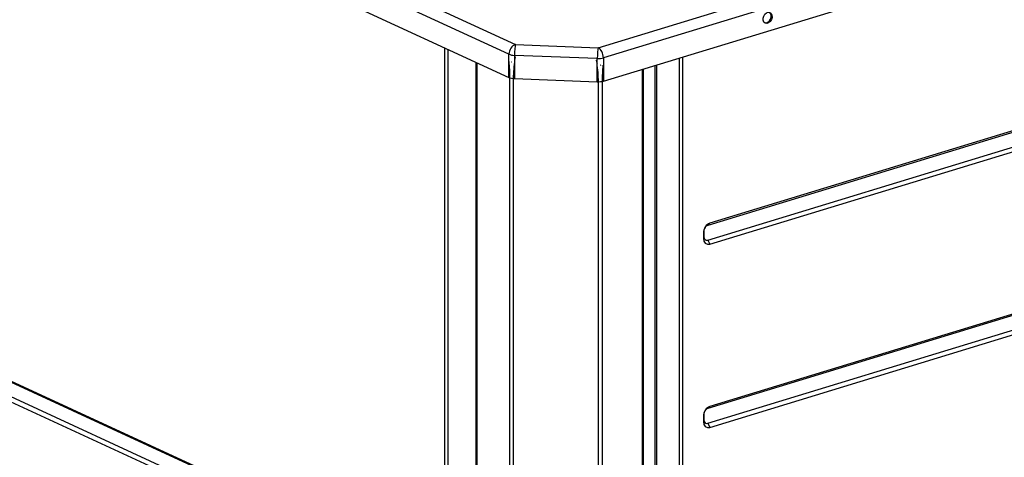
# Model space of a CAD drawing. Units: inches. Extents: x 0 to 12496, y 0 to 8913.
# Drawn here: x 7746 to 8100, y 6464 to 6621 of the extents above; entities that cross this region are included whole.
import ezdxf

# ---------------------------------------------------------------- set-up
doc = ezdxf.new("R2010")
doc.units = ezdxf.units.IN
doc.header["$MEASUREMENT"] = 0
doc.layers.add('LG-PRODUCT', color=3, linetype='Continuous')

msp = doc.modelspace()

# ---------------------------------------------------------------- linework, layer by layer
at = {"layer": 'LG-PRODUCT'}
for p, q in [((7602.01, 6761.21), (7924.51, 6612.44)), ((7922.19, 6608.95), (7599.69, 6757.72)), ((7599.69, 6749.38), (7922.19, 6600.61)), ((7954.24, 6611.3), (8271.42, 6708.2)), ((8273.31, 6704.55), (7956.13, 6607.64)), ((7956.13, 6599.3), (8273.31, 6696.21)), ((8233.3, 6620.6), (7993.64, 6547.38)), ((8234.06, 6621.36), (7994.4, 6548.14)), ((7993.64, 6542.09), (8233.3, 6615.32)), ((7899.16, 5737.89), (7899.16, 6611.22)), ((7924.51, 6612.44), (7954.24, 6611.3)), ((7994.4, 6540.63), (8234.06, 6613.86)), ((7900.26, 6610.72), (7900.26, 5737.85)), ((7922.19, 6600.61), (7922.19, 6608.95)), ((7953.93, 6607.4), (7924.21, 6608.54)), ((7924.21, 6608.54), (7924.21, 6600.2)), ((7984.53, 6607.98), (7984.53, 5732.09)), ((7910.35, 5740.94), (7910.35, 6606.06)), ((7910.49, 6606), (7910.49, 5681.83)), ((7910.69, 6605.91), (7910.69, 5681.62)), ((7953.93, 6599.05), (7953.93, 6607.4)), ((7956.13, 6607.64), (7956.13, 6599.3)), ((7974.79, 5735.94), (7974.79, 6604.99)), ((7975.22, 6605.13), (7975.22, 5735.92)), ((7983.44, 5732.13), (7983.44, 6607.63)), ((7970.2, 5679.33), (7970.2, 6603.6)), ((7970.53, 5679.59), (7970.53, 6603.69)), ((7924.21, 6600.2), (7953.93, 6599.05)), ((8233.3, 6554.7), (7993.64, 6481.48)), ((8234.06, 6555.46), (7994.4, 6482.24)), ((7993.64, 6476.19), (8233.3, 6549.42)), ((7993.64, 6547.38), (7994.4, 6548.14)), ((7994.4, 6474.73), (8234.06, 6547.96)), ((7992.24, 6545.28), (7992.07, 6544.65)), ((7992.07, 6544.65), (7992.07, 6542.7)), ((7992.24, 6545.28), (7992.24, 6543.33)), ((7992.24, 6543.33), (7992.07, 6542.7)), ((7993.64, 6542.09), (7994.4, 6540.63)), ((7639.18, 6539.34), (7883.65, 6426.57)), ((7640.11, 6538.51), (7884.58, 6425.74)), ((7883.65, 6419.06), (7639.18, 6531.83)), ((7884.58, 6420.45), (7640.11, 6533.23)), ((7993.64, 6481.48), (7994.4, 6482.24)), ((7992.24, 6479.38), (7992.07, 6478.75)), ((7992.07, 6478.75), (7992.07, 6476.8)), ((7992.24, 6477.44), (7992.07, 6476.8)), ((7992.24, 6479.38), (7992.24, 6477.44)), ((7993.64, 6476.19), (7994.4, 6474.73))]:
    msp.add_line(p, q, dxfattribs=at)
msp.add_ellipse((8015.13, 6622.05), major_axis=(0.88, 1.91), ratio=0.718873, dxfattribs=at)
for centre, major_axis, ratio, start_param, end_param in [((8014.83, 6622.19), (0.88, 1.91), 0.718873, 3.252257, 6.172455), ((7924.51, 6609.66), (-1.26, -2.72), 0.718873, 3.712103, 5.282899), ((7924.51, 6609.66), (-0.12, -3), 0.094628, 3.528268, 5.099064), ((7954.24, 6608.52), (-0.12, -3), 0.094628, 3.528268, 5.099064), ((7954.24, 6608.52), (0.88, -2.87), 0.585049, 1.089521, 2.660317), ((7924.51, 6609.66), (3, 0), 0.375419, 3.824717, 4.610115), ((7954.24, 6608.52), (3, 0), 0.375419, 4.610115, 5.395513), ((7924.51, 6601.32), (3, 0), 0.375419, 3.824717, 4.610115), ((7954.24, 6600.17), (3, 0), 0.375419, 4.610115, 5.395513), ((7994.4, 6545.36), (1.26, 2.72), 0.718873, 0.57051, 2.141307), ((7993.64, 6545.71), (0.75, 1.63), 0.718873, 0.57051, 2.141307), ((7994.4, 6543.41), (1.26, 2.72), 0.718873, 2.141307, 3.712103), ((7993.64, 6543.76), (0.75, 1.63), 0.718873, 2.141307, 3.712103), ((7994.4, 6479.46), (1.26, 2.72), 0.718873, 0.57051, 2.141307), ((7993.64, 6479.81), (0.75, 1.63), 0.718873, 0.57051, 2.141307), ((7994.4, 6477.51), (1.26, 2.72), 0.718873, 2.141307, 3.712103), ((7993.64, 6477.86), (0.75, 1.63), 0.718873, 2.141307, 3.712103)]:
    msp.add_ellipse(centre, major_axis=major_axis, ratio=ratio, start_param=start_param, end_param=end_param, dxfattribs=at)
for points, knots in [([(7924.22, 6606.88), (7924.28, 6607.03), (7924.41, 6607.3), (7924.42, 6607.6), (7924.43, 6607.74)], [0, 0, 0, 0, 0.511136, 1, 1, 1, 1]), ([(7922.52, 5676.16), (7922.52, 5984.27), (7922.52, 6292.37), (7922.52, 6602.4), (7922.4, 6604.37), (7922.27, 6606.35)], [0, 0, 0, 0, 0.99381, 0.99381, 1, 1, 1, 1]), ([(7924.22, 6606.88), (7923.98, 6604.67), (7923.73, 6602.46), (7923.73, 6292.13), (7923.73, 5984.02), (7923.73, 5675.92)], [0, 0, 0, 0, 0.007162, 0.007162, 1, 1, 1, 1]), ([(7953.65, 6606.62), (7953.66, 6606.47), (7953.67, 6606.17), (7953.79, 6605.89), (7953.85, 6605.74)], [0, 0, 0, 0, 0.488425, 1, 1, 1, 1]), ([(7954.35, 5674.74), (7954.35, 5982.84), (7954.35, 6290.95), (7954.35, 6601.28), (7954.1, 6603.51), (7953.85, 6605.74)], [0, 0, 0, 0, 0.992838, 0.992838, 1, 1, 1, 1]), ([(7955.97, 6605.05), (7955.81, 6603.09), (7955.67, 6601.12), (7955.67, 6291.1), (7955.67, 5982.99), (7955.67, 5674.89)], [0, 0, 0, 0, 0.00619, 0.00619, 1, 1, 1, 1])]:
    msp.add_open_spline(points, degree=3, knots=knots, dxfattribs=at)
for points in [[(7924.49, 6607.9), (7924.43, 6607.74)], [(7923.02, 6606.18), (7923.05, 6606.27)], [(7953.65, 6606.62), (7953.71, 6606.77)], [(7955.15, 6605.03), (7955.11, 6604.94)]]:
    msp.add_open_spline(points, degree=1, dxfattribs=at)

doc.saveas('drawing.dxf')
